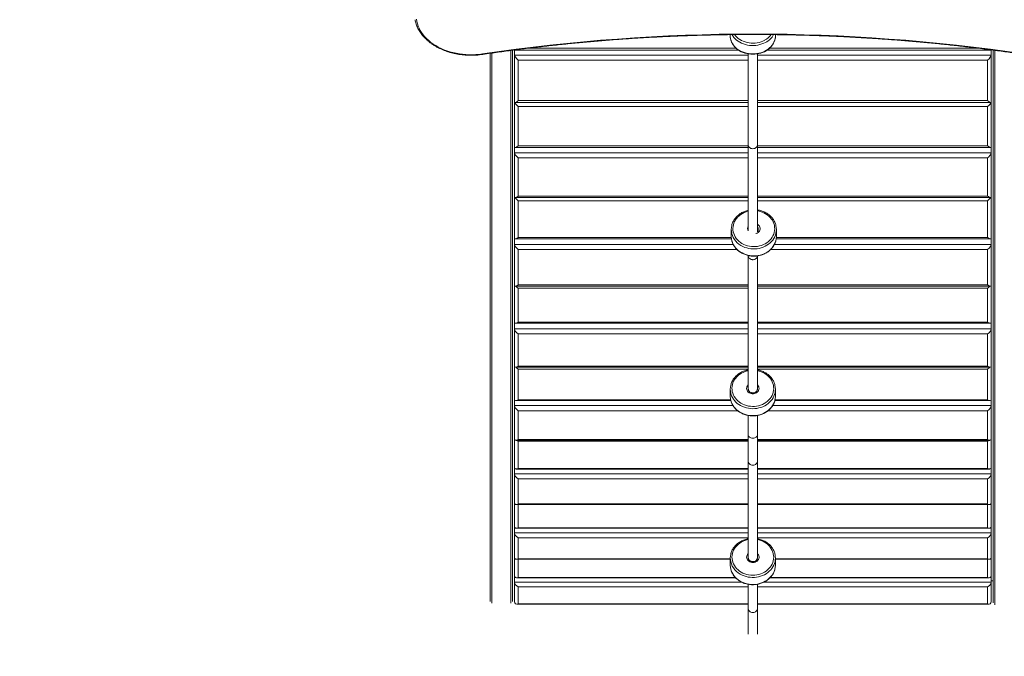
# Model space of a CAD drawing. Units: millimetres. Extents: x 0 to 210, y 0 to 297.
# Drawn here: x 119 to 137, y 73 to 84 of the extents above; entities that cross this region are included whole.
import ezdxf

# ---------------------------------------------------------------- set-up
doc = ezdxf.new("R2010")
doc.units = ezdxf.units.MM
doc.layers.add('FORMAT', color=7, linetype='Continuous')
doc.styles.add('SLDTEXTSTYLE0', font='TXT', dxfattribs={"width": 0.75})
doc.dimstyles.new('SLDDIMSTYLE0', dxfattribs={"dimtxt": 2.645833, "dimasz": 6, "dimexe": 0, "dimexo": 0.0625, "dimgap": 0.661458, "dimtad": 2, "dimdec": 0, "dimlfac": 10, "dimrnd": 1e-09, "dimzin": 12, "dimdsep": 46, "dimtxsty": 'SLDTEXTSTYLE0', "dimsah": 1, "dimcen": 0.09, "dimadec": 0, "dimazin": 0, "dimtfac": 1, "dimtdec": 0, "dimtofl": 0, "dimtmove": 0, "dimatfit": 3, "dimfxl": 0, "dimtolj": 1, "dimtzin": 12, "dimarcsym": 0})

# ---------------------------------------------------------------- blocks, each defined once
blk = doc.blocks.new('*D11')
at = {"layer": 'FORMAT'}
for p, q in [((68.175, 132.096), (57.184, 132.096)), ((58.184, 73.898), (58.184, 132.096)), ((68.065, 73.898), (57.184, 73.898))]:
    blk.add_line(p, q, dxfattribs=at)
for points in [[(58.184, 132.096), (57.284, 126.096), (59.084, 126.096)], [(58.184, 73.898), (59.084, 79.898), (57.284, 79.898)]]:
    blk.add_solid(points, dxfattribs=at)
at = {"layer": 'FORMAT', "insert": (54.773, 93.981), "char_height": 2.6458, "attachment_point": 1, "rotation": 90, "style": 'SLDTEXTSTYLE0'}
blk.add_mtext('582', dxfattribs=at)
blk = doc.blocks.new('*D12')
at = {"layer": 'FORMAT'}
for p, q in [((86.635, 54.657), (86.635, 47.546)), ((160.808, 54.657), (160.808, 47.546)), ((160.808, 48.546), (86.635, 48.546))]:
    blk.add_line(p, q, dxfattribs=at)
for points in [[(86.635, 48.546), (92.635, 47.646), (92.635, 49.446)], [(160.808, 48.546), (154.808, 49.446), (154.808, 47.646)]]:
    blk.add_solid(points, dxfattribs=at)
at = {"layer": 'FORMAT', "insert": (128.642, 51.957), "char_height": 2.6458, "attachment_point": 1, "style": 'SLDTEXTSTYLE0'}
blk.add_mtext('742', dxfattribs=at)

msp = doc.modelspace()

# ---------------------------------------------------------------- linework, layer by layer
at = {"color": 7, "linetype": 'Continuous', "lineweight": 15}
for p, q in [((131.643, 83.992), (131.643, 83.969)), ((132.443, 83.969), (132.443, 83.993)), ((127.386, 83.66), (127.386, 73.938)), ((127.786, 83.715), (127.786, 73.938)), ((127.818, 83.72), (127.818, 83.628)), ((127.818, 82.797), (127.818, 83.628)), ((127.825, 83.717), (131.792, 83.717)), ((131.963, 83.651), (131.963, 82.034)), ((132.123, 82.034), (132.123, 83.651)), ((132.294, 83.717), (136.262, 83.717)), ((136.268, 83.628), (136.268, 83.722)), ((136.268, 83.628), (136.268, 82.797)), ((136.3, 73.912), (136.3, 83.717)), ((127.882, 83.542), (127.882, 82.822)), ((136.205, 82.822), (136.205, 83.542)), ((127.818, 81.998), (127.818, 82.797)), ((127.826, 82.789), (131.963, 82.789)), ((132.123, 82.789), (136.26, 82.789)), ((136.268, 82.797), (136.268, 81.998)), ((127.882, 82.718), (127.882, 82.019)), ((136.205, 82.019), (136.205, 82.718)), ((127.818, 81.998), (127.818, 81.896)), ((127.818, 81.113), (127.818, 81.896)), ((127.828, 81.989), (131.963, 81.989)), ((132.123, 81.989), (136.259, 81.989)), ((136.268, 81.896), (136.268, 81.998)), ((136.268, 81.896), (136.268, 81.113)), ((127.882, 81.807), (127.882, 81.13)), ((136.205, 81.13), (136.205, 81.807)), ((127.818, 80.382), (127.818, 81.113)), ((127.829, 81.102), (131.963, 81.102)), ((127.882, 81.047), (127.882, 80.394)), ((132.123, 81.102), (136.257, 81.102)), ((136.205, 80.394), (136.205, 81.047)), ((136.268, 81.113), (136.268, 80.382)), ((131.66, 80.538), (131.66, 80.414)), ((132.14, 80.536), (132.14, 80.538)), ((132.46, 80.414), (132.46, 80.538)), ((127.818, 80.382), (127.818, 80.273)), ((127.831, 80.369), (131.663, 80.369)), ((132.457, 80.369), (136.255, 80.369)), ((136.268, 80.273), (136.268, 80.382)), ((127.818, 79.547), (127.818, 80.273)), ((127.882, 80.183), (127.882, 79.555)), ((136.205, 79.555), (136.205, 80.183)), ((136.268, 80.273), (136.268, 79.547)), ((131.963, 80.072), (131.963, 77.704)), ((132.123, 77.7), (132.123, 80.069)), ((127.818, 78.891), (127.818, 79.547)), ((127.833, 79.532), (131.963, 79.532)), ((127.882, 79.495), (127.882, 78.894)), ((132.123, 79.532), (136.253, 79.532)), ((136.205, 78.894), (136.205, 79.495)), ((136.268, 79.547), (136.268, 78.891)), ((127.818, 78.891), (127.818, 78.775)), ((136.268, 78.775), (136.268, 78.891)), ((127.818, 78.113), (127.818, 78.775)), ((127.835, 78.874), (131.963, 78.874)), ((132.123, 78.874), (136.251, 78.874)), ((136.268, 78.775), (136.268, 78.113)), ((127.882, 78.685), (127.882, 78.112)), ((136.205, 78.112), (136.205, 78.685)), ((127.818, 77.523), (127.818, 78.113)), ((127.837, 78.094), (131.963, 78.094)), ((127.882, 78.061), (127.882, 77.518)), ((132.123, 78.094), (136.249, 78.094)), ((136.205, 77.518), (136.205, 78.061)), ((136.268, 78.113), (136.268, 77.523)), ((131.643, 77.704), (131.643, 77.581)), ((132.443, 77.581), (132.443, 77.704)), ((127.818, 77.523), (127.818, 77.413)), ((127.84, 77.502), (131.654, 77.502)), ((132.433, 77.502), (136.247, 77.502)), ((136.268, 77.413), (136.268, 77.523)), ((127.818, 76.821), (127.818, 77.413)), ((127.882, 77.323), (127.882, 76.811)), ((136.205, 76.811), (136.205, 77.323)), ((136.268, 77.413), (136.268, 76.821)), ((131.963, 77.239), (131.963, 76.886)), ((132.123, 76.886), (132.123, 77.239)), ((127.818, 76.315), (127.818, 76.821)), ((127.842, 76.797), (131.963, 76.797)), ((131.963, 76.886), (131.963, 76.425)), ((132.123, 76.425), (132.123, 76.886)), ((132.123, 76.797), (136.244, 76.797)), ((136.268, 76.821), (136.268, 76.315)), ((127.882, 76.78), (127.882, 76.3)), ((136.205, 76.3), (136.205, 76.78)), ((127.818, 76.315), (127.818, 76.202)), ((127.845, 76.288), (131.963, 76.288)), ((131.963, 76.425), (131.963, 74.71)), ((132.123, 74.71), (132.123, 76.425)), ((132.123, 76.288), (136.242, 76.288)), ((136.268, 76.202), (136.268, 76.315)), ((127.818, 75.687), (127.818, 76.202)), ((127.882, 76.114), (127.882, 75.668)), ((136.205, 75.668), (136.205, 76.114)), ((136.268, 76.202), (136.268, 75.687)), ((127.818, 75.269), (127.818, 75.687)), ((127.847, 75.658), (131.963, 75.658)), ((127.882, 75.658), (127.882, 75.246)), ((132.123, 75.658), (136.239, 75.658)), ((136.205, 75.246), (136.205, 75.658)), ((136.268, 75.687), (136.268, 75.269)), ((127.818, 75.269), (127.818, 75.156)), ((127.85, 75.237), (131.963, 75.237)), ((132.123, 75.237), (136.236, 75.237)), ((136.268, 75.156), (136.268, 75.269)), ((127.818, 74.721), (127.818, 75.156)), ((127.882, 75.07), (127.882, 74.694)), ((136.205, 74.694), (136.205, 75.07)), ((136.268, 75.156), (136.268, 74.721)), ((127.818, 74.396), (127.818, 74.721)), ((131.643, 74.71), (131.643, 74.585)), ((132.443, 74.585), (132.443, 74.71)), ((136.268, 74.721), (136.268, 74.396)), ((127.853, 74.687), (131.643, 74.687)), ((132.443, 74.687), (136.234, 74.687)), ((127.818, 74.396), (127.818, 74.283)), ((127.855, 74.359), (131.74, 74.359)), ((132.347, 74.359), (136.231, 74.359)), ((136.268, 74.283), (136.268, 74.396)), ((127.818, 73.934), (127.818, 74.283)), ((127.882, 74.201), (127.882, 73.898)), ((131.963, 74.244), (131.963, 73.811)), ((132.123, 73.811), (132.123, 74.244)), ((136.205, 73.898), (136.205, 74.201)), ((136.268, 74.308), (136.3, 74.308)), ((136.268, 74.283), (136.268, 73.934)), ((127.858, 73.894), (131.963, 73.894)), ((132.123, 73.894), (136.228, 73.894))]:
    msp.add_line(p, q, dxfattribs=at)
at = {"color": 8, "linetype": 'Continuous', "lineweight": 15}
for p, q in [((127.416, 83.664), (127.416, 73.907)), ((127.756, 83.711), (127.756, 73.907)), ((127.818, 83.628), (131.963, 83.628)), ((128.073, 83.752), (131.746, 83.752)), ((132.123, 83.628), (136.268, 83.628)), ((132.341, 83.752), (136.029, 83.752)), ((136.33, 73.88), (136.33, 83.713)), ((131.963, 83.542), (127.882, 83.542)), ((136.205, 83.542), (132.123, 83.542)), ((127.882, 82.822), (131.963, 82.822)), ((132.123, 82.822), (136.205, 82.822)), ((131.963, 82.718), (127.882, 82.718)), ((136.205, 82.718), (132.123, 82.718)), ((127.818, 81.896), (131.963, 81.896)), ((127.882, 82.019), (131.963, 82.019)), ((132.123, 82.019), (136.205, 82.019)), ((132.123, 81.896), (136.268, 81.896)), ((131.963, 81.807), (127.882, 81.807)), ((136.205, 81.807), (132.123, 81.807)), ((127.882, 81.13), (131.963, 81.13)), ((131.963, 81.047), (127.882, 81.047)), ((132.123, 81.13), (136.205, 81.13)), ((136.205, 81.047), (132.123, 81.047)), ((127.882, 80.394), (131.661, 80.394)), ((132.459, 80.394), (136.205, 80.394)), ((127.818, 80.273), (131.695, 80.273)), ((131.76, 80.183), (127.882, 80.183)), ((136.205, 80.183), (132.36, 80.183)), ((132.426, 80.273), (136.268, 80.273)), ((127.882, 79.555), (131.963, 79.555)), ((131.963, 79.495), (127.882, 79.495)), ((132.123, 79.555), (136.205, 79.555)), ((136.205, 79.495), (132.123, 79.495)), ((127.882, 78.894), (131.963, 78.894)), ((132.123, 78.894), (136.205, 78.894)), ((127.818, 78.775), (131.963, 78.775)), ((132.123, 78.775), (136.268, 78.775)), ((131.963, 78.685), (127.882, 78.685)), ((136.205, 78.685), (132.123, 78.685)), ((127.882, 78.112), (131.963, 78.112)), ((131.963, 78.061), (127.882, 78.061)), ((132.123, 78.112), (136.205, 78.112)), ((136.205, 78.061), (132.123, 78.061)), ((127.882, 77.518), (131.65, 77.518)), ((132.436, 77.518), (136.205, 77.518)), ((127.818, 77.413), (131.693, 77.413)), ((131.773, 77.323), (127.882, 77.323)), ((136.205, 77.323), (132.314, 77.323)), ((132.394, 77.413), (136.268, 77.413)), ((127.882, 76.811), (131.963, 76.811)), ((132.123, 76.811), (136.205, 76.811)), ((131.963, 76.78), (127.882, 76.78)), ((136.205, 76.78), (132.123, 76.78)), ((127.882, 76.3), (131.963, 76.3)), ((132.123, 76.3), (136.205, 76.3)), ((127.818, 76.202), (131.963, 76.202)), ((131.963, 76.114), (127.882, 76.114)), ((132.123, 76.202), (136.268, 76.202)), ((136.205, 76.114), (132.123, 76.114)), ((127.882, 75.668), (131.963, 75.668)), ((131.963, 75.658), (127.882, 75.658)), ((132.123, 75.668), (136.205, 75.668)), ((136.205, 75.658), (132.123, 75.658)), ((127.882, 75.246), (131.963, 75.246)), ((132.123, 75.246), (136.205, 75.246)), ((127.818, 75.156), (131.963, 75.156)), ((131.963, 75.07), (127.882, 75.07)), ((132.123, 75.156), (136.268, 75.156)), ((136.205, 75.07), (132.123, 75.07)), ((127.882, 74.694), (131.643, 74.694)), ((132.443, 74.694), (136.205, 74.694)), ((127.882, 74.687), (127.882, 74.364)), ((136.205, 74.364), (136.205, 74.687)), ((127.882, 74.364), (131.734, 74.364)), ((132.352, 74.364), (136.205, 74.364)), ((127.818, 74.283), (131.844, 74.283)), ((131.963, 74.201), (127.882, 74.201)), ((136.205, 74.201), (132.123, 74.201)), ((132.243, 74.283), (136.268, 74.283)), ((127.882, 73.898), (131.963, 73.898)), ((132.123, 73.898), (136.205, 73.898))]:
    msp.add_line(p, q, dxfattribs=at)
at = {"color": 7, "linetype": 'Continuous', "lineweight": 15, "flags": 128}
for points in [[(126.083, 84.269), (126.089, 84.227), (126.099, 84.186), (126.112, 84.145), (126.129, 84.105), (126.149, 84.066), (126.173, 84.028), (126.2, 83.991), (126.23, 83.955), (126.263, 83.92), (126.298, 83.887), (126.337, 83.856), (126.378, 83.826), (126.422, 83.798), (126.468, 83.772), (126.516, 83.748), (126.567, 83.726), (126.619, 83.707), (126.672, 83.689), (126.727, 83.674), (126.783, 83.662), (126.841, 83.651), (126.898, 83.644), (126.957, 83.638), (127.016, 83.636), (127.075, 83.635), (127.134, 83.638), (127.192, 83.643), (127.25, 83.65)], [(131.644, 83.971), (131.644, 83.951), (131.647, 83.922), (131.654, 83.894), (131.664, 83.866), (131.676, 83.839), (131.692, 83.813), (131.71, 83.789), (131.732, 83.765), (131.755, 83.744), (131.781, 83.724), (131.809, 83.706), (131.839, 83.69), (131.87, 83.677), (131.903, 83.665), (131.937, 83.656), (131.972, 83.65), (132.007, 83.646), (132.042, 83.645), (132.078, 83.646), (132.113, 83.65), (132.148, 83.656), (132.182, 83.665), (132.215, 83.676), (132.247, 83.69), (132.277, 83.706), (132.305, 83.723), (132.331, 83.743), (132.355, 83.765), (132.376, 83.789), (132.394, 83.813), (132.41, 83.84), (132.423, 83.867), (132.433, 83.895), (132.439, 83.923), (132.443, 83.952), (132.443, 83.968), (132.443, 83.968)]]:
    msp.add_lwpolyline(points, dxfattribs=at)
at = {"color": 8, "linetype": 'Continuous', "lineweight": 15, "flags": 128}
for points in [[(131.643, 83.969), (131.644, 83.949), (131.648, 83.919), (131.656, 83.89), (131.667, 83.861), (131.681, 83.834), (131.698, 83.808), (131.719, 83.783), (131.742, 83.759), (131.768, 83.738), (131.797, 83.718), (131.827, 83.701), (131.86, 83.686), (131.894, 83.674), (131.929, 83.664), (131.966, 83.657), (132.003, 83.652), (132.04, 83.651), (132.078, 83.652), (132.115, 83.656), (132.151, 83.663), (132.187, 83.672), (132.221, 83.684), (132.254, 83.699), (132.285, 83.716), (132.314, 83.735), (132.34, 83.756), (132.364, 83.779), (132.385, 83.804), (132.403, 83.83), (132.418, 83.857), (132.429, 83.886), (132.437, 83.915), (132.442, 83.944), (132.443, 83.969)], [(132.27, 83.856), (132.238, 83.84), (132.204, 83.827), (132.169, 83.816), (132.133, 83.808), (132.096, 83.803), (132.059, 83.8), (132.022, 83.8), (131.984, 83.803), (131.947, 83.809), (131.911, 83.817), (131.877, 83.829), (131.843, 83.842), (131.812, 83.858), (131.782, 83.877), (131.755, 83.897), (131.73, 83.92), (131.708, 83.944), (131.689, 83.969), (131.676, 83.992)], [(131.72, 83.993), (131.738, 83.969), (131.76, 83.946), (131.785, 83.925), (131.812, 83.906), (131.842, 83.889), (131.873, 83.875), (131.906, 83.863), (131.94, 83.853), (131.976, 83.847), (132.012, 83.843), (132.048, 83.842), (132.084, 83.844), (132.12, 83.848), (132.155, 83.856), (132.189, 83.866), (132.222, 83.878), (132.253, 83.894)], [(127.255, 83.641), (127.255, 83.641), (127.254, 83.642), (127.253, 83.644), (127.251, 83.646), (127.25, 83.65)], [(132.043, 81.97), (132.026, 81.972), (132.01, 81.976), (131.995, 81.983), (131.982, 81.993), (131.972, 82.004), (131.966, 82.017), (131.963, 82.031), (131.963, 82.034)], [(132.123, 82.034), (132.123, 82.031), (132.12, 82.017), (132.114, 82.004), (132.104, 81.993), (132.092, 81.983), (132.077, 81.976), (132.06, 81.972), (132.043, 81.97)], [(131.963, 80.861), (131.957, 80.86), (131.923, 80.85), (131.89, 80.837), (131.859, 80.821), (131.829, 80.803), (131.802, 80.782), (131.777, 80.759), (131.755, 80.734), (131.736, 80.707), (131.72, 80.679), (131.707, 80.65), (131.698, 80.619), (131.692, 80.588), (131.69, 80.557), (131.691, 80.525), (131.696, 80.494), (131.705, 80.464), (131.716, 80.434), (131.731, 80.406), (131.75, 80.378), (131.771, 80.353), (131.795, 80.329), (131.822, 80.308), (131.85, 80.289), (131.881, 80.272)], [(131.881, 80.272), (131.914, 80.259), (131.948, 80.248), (131.983, 80.24), (132.019, 80.235), (132.055, 80.233), (132.091, 80.234), (132.127, 80.238), (132.163, 80.245), (132.197, 80.255), (132.23, 80.268), (132.262, 80.284), (132.291, 80.303), (132.318, 80.323), (132.343, 80.346), (132.365, 80.371), (132.384, 80.398), (132.4, 80.426), (132.413, 80.456), (132.422, 80.486), (132.428, 80.517), (132.43, 80.548), (132.429, 80.58), (132.424, 80.611), (132.416, 80.641), (132.404, 80.671), (132.389, 80.7), (132.37, 80.727), (132.349, 80.752), (132.325, 80.776), (132.299, 80.797), (132.27, 80.816), (132.239, 80.833), (132.206, 80.847), (132.172, 80.858), (132.137, 80.866), (132.123, 80.868)], [(132.124, 80.63), (132.137, 80.621), (132.15, 80.608), (132.16, 80.593), (132.166, 80.577), (132.17, 80.56), (132.17, 80.543), (132.166, 80.526), (132.159, 80.51), (132.148, 80.496), (132.135, 80.483), (132.12, 80.473), (132.102, 80.465), (132.098, 80.463)], [(132.453, 80.472), (132.452, 80.469), (132.443, 80.438), (132.43, 80.407), (132.415, 80.378), (132.396, 80.35), (132.374, 80.323), (132.349, 80.299), (132.322, 80.276), (132.293, 80.256), (132.261, 80.239), (132.228, 80.224), (132.193, 80.211), (132.158, 80.202), (132.121, 80.196), (132.083, 80.192), (132.046, 80.192), (132.009, 80.195), (131.972, 80.2), (131.936, 80.209), (131.901, 80.22), (131.867, 80.235)], [(131.668, 80.346), (131.675, 80.322), (131.686, 80.291), (131.701, 80.262), (131.719, 80.233), (131.74, 80.206), (131.764, 80.181), (131.791, 80.159), (131.82, 80.138), (131.851, 80.12), (131.883, 80.104), (131.918, 80.091), (131.954, 80.081), (131.99, 80.074), (132.027, 80.07), (132.065, 80.068), (132.102, 80.07), (132.139, 80.075), (132.176, 80.083), (132.211, 80.094), (132.245, 80.108), (132.277, 80.124), (132.308, 80.143), (132.336, 80.164), (132.362, 80.188), (132.385, 80.213), (132.406, 80.24), (132.423, 80.269), (132.437, 80.299), (132.448, 80.33), (132.452, 80.345)], [(131.963, 78.031), (131.941, 78.027), (131.906, 78.016), (131.873, 78.003), (131.842, 77.988), (131.813, 77.969), (131.785, 77.949), (131.761, 77.926), (131.739, 77.901), (131.719, 77.874), (131.703, 77.846), (131.691, 77.816), (131.681, 77.786), (131.676, 77.755), (131.673, 77.724), (131.674, 77.692), (131.679, 77.661), (131.688, 77.631), (131.699, 77.601), (131.714, 77.572), (131.733, 77.545), (131.754, 77.52), (131.778, 77.496), (131.804, 77.475), (131.833, 77.456), (131.864, 77.439), (131.897, 77.425), (131.931, 77.414), (131.966, 77.406), (132.002, 77.401), (132.038, 77.399), (132.074, 77.4)], [(132.074, 77.4), (132.11, 77.404), (132.146, 77.412), (132.18, 77.422), (132.213, 77.435), (132.244, 77.45), (132.274, 77.469), (132.301, 77.49), (132.326, 77.513), (132.348, 77.537), (132.367, 77.564), (132.383, 77.592), (132.396, 77.622), (132.405, 77.652), (132.411, 77.683), (132.413, 77.714), (132.412, 77.746), (132.407, 77.777), (132.399, 77.808), (132.387, 77.837), (132.372, 77.866), (132.354, 77.893), (132.333, 77.918), (132.309, 77.942), (132.282, 77.963), (132.253, 77.983), (132.222, 77.999), (132.19, 78.013), (132.156, 78.024), (132.124, 78.031)], [(132.052, 77.624), (132.033, 77.624), (132.013, 77.627), (131.995, 77.634), (131.978, 77.642), (131.963, 77.654), (131.951, 77.667), (131.942, 77.682), (131.936, 77.698), (131.933, 77.715), (131.934, 77.732), (131.939, 77.749), (131.947, 77.765), (131.958, 77.779), (131.962, 77.783)], [(132.124, 77.783), (132.13, 77.778), (132.14, 77.764), (132.148, 77.748), (132.152, 77.731), (132.153, 77.714), (132.15, 77.697), (132.144, 77.681), (132.135, 77.666), (132.122, 77.653), (132.107, 77.642), (132.09, 77.633), (132.072, 77.627), (132.052, 77.624)], [(132.077, 77.359), (132.039, 77.358), (132.002, 77.36), (131.965, 77.365), (131.928, 77.373), (131.893, 77.383), (131.859, 77.397), (131.826, 77.413), (131.796, 77.432), (131.768, 77.453), (131.742, 77.477), (131.718, 77.502), (131.698, 77.529), (131.681, 77.558), (131.666, 77.588), (131.655, 77.619), (131.651, 77.635)], [(131.651, 77.511), (131.66, 77.48), (131.673, 77.45), (131.689, 77.42), (131.708, 77.392), (131.73, 77.366), (131.754, 77.341), (131.781, 77.319), (131.811, 77.299), (131.842, 77.282), (131.876, 77.267), (131.91, 77.254), (131.946, 77.245), (131.983, 77.239), (132.02, 77.235), (132.058, 77.235), (132.095, 77.238), (132.132, 77.243), (132.168, 77.252), (132.203, 77.264), (132.237, 77.278), (132.269, 77.295), (132.299, 77.315), (132.327, 77.337), (132.352, 77.361), (132.374, 77.387), (132.394, 77.414), (132.41, 77.443), (132.424, 77.474), (132.433, 77.505), (132.436, 77.514)], [(132.436, 77.64), (132.429, 77.612), (132.417, 77.582), (132.402, 77.552), (132.384, 77.523), (132.363, 77.497), (132.339, 77.472), (132.313, 77.449), (132.284, 77.428), (132.253, 77.41), (132.22, 77.394), (132.186, 77.381), (132.15, 77.371), (132.114, 77.363), (132.077, 77.359)], [(132.043, 76.835), (132.026, 76.837), (132.01, 76.84), (131.995, 76.846), (131.982, 76.853), (131.972, 76.863), (131.966, 76.873), (131.963, 76.884), (131.963, 76.886)], [(132.123, 76.886), (132.123, 76.884), (132.12, 76.873), (132.114, 76.863), (132.104, 76.853), (132.092, 76.846), (132.077, 76.84), (132.06, 76.837), (132.043, 76.835)], [(132.043, 76.356), (132.026, 76.357), (132.01, 76.362), (131.995, 76.37), (131.982, 76.38), (131.972, 76.392), (131.966, 76.406), (131.963, 76.421), (131.963, 76.425)], [(132.123, 76.425), (132.123, 76.421), (132.12, 76.406), (132.114, 76.392), (132.104, 76.38), (132.092, 76.37), (132.077, 76.362), (132.06, 76.357), (132.043, 76.356)], [(131.963, 75.036), (131.937, 75.031), (131.903, 75.02), (131.87, 75.007), (131.839, 74.991), (131.81, 74.972), (131.783, 74.952), (131.758, 74.928), (131.736, 74.903), (131.718, 74.877), (131.702, 74.848), (131.69, 74.819), (131.681, 74.789), (131.675, 74.758), (131.673, 74.726), (131.675, 74.695), (131.68, 74.664), (131.689, 74.634), (131.701, 74.604), (131.716, 74.576), (131.735, 74.549), (131.756, 74.524), (131.78, 74.501), (131.807, 74.479), (131.836, 74.461), (131.867, 74.444)], [(131.867, 74.444), (131.9, 74.431), (131.934, 74.42), (131.969, 74.413), (132.005, 74.408), (132.042, 74.406), (132.078, 74.408), (132.114, 74.412), (132.149, 74.419), (132.183, 74.43), (132.216, 74.443), (132.247, 74.459), (132.277, 74.478), (132.304, 74.499), (132.328, 74.522), (132.35, 74.547), (132.369, 74.573), (132.384, 74.602), (132.397, 74.631), (132.406, 74.661), (132.411, 74.692), (132.413, 74.724), (132.412, 74.755), (132.406, 74.786), (132.398, 74.816), (132.386, 74.846), (132.37, 74.874), (132.352, 74.901), (132.33, 74.926), (132.306, 74.95), (132.279, 74.971), (132.25, 74.989), (132.219, 75.006), (132.186, 75.019), (132.152, 75.03), (132.123, 75.036)], [(131.991, 74.642), (131.974, 74.651), (131.96, 74.663), (131.949, 74.677), (131.94, 74.692), (131.935, 74.708), (131.933, 74.725), (131.935, 74.742), (131.94, 74.759), (131.949, 74.774), (131.96, 74.788), (131.963, 74.79)], [(132.123, 74.79), (132.132, 74.781), (132.142, 74.766), (132.149, 74.75), (132.153, 74.733), (132.153, 74.716), (132.149, 74.7), (132.142, 74.684), (132.132, 74.669), (132.119, 74.656), (132.104, 74.646), (132.086, 74.638), (132.067, 74.633), (132.048, 74.63), (132.028, 74.631), (132.009, 74.635), (131.991, 74.642)], [(132.436, 74.645), (132.436, 74.645), (132.427, 74.613), (132.415, 74.583), (132.399, 74.553), (132.381, 74.525), (132.359, 74.499), (132.335, 74.474), (132.308, 74.451), (132.279, 74.431), (132.248, 74.413), (132.214, 74.398), (132.18, 74.386), (132.144, 74.376), (132.107, 74.369), (132.07, 74.366), (132.033, 74.365), (131.995, 74.368), (131.958, 74.373), (131.922, 74.381), (131.887, 74.392), (131.853, 74.406)], [(131.651, 74.517), (131.659, 74.491), (131.671, 74.46), (131.686, 74.431), (131.704, 74.402), (131.726, 74.376), (131.75, 74.351), (131.776, 74.328), (131.806, 74.308), (131.837, 74.29), (131.87, 74.275), (131.904, 74.262), (131.94, 74.252), (131.977, 74.245), (132.014, 74.242), (132.051, 74.241), (132.089, 74.243), (132.126, 74.248), (132.162, 74.256), (132.197, 74.267), (132.231, 74.281), (132.263, 74.298), (132.294, 74.317), (132.322, 74.338), (132.347, 74.362), (132.37, 74.387), (132.391, 74.414), (132.408, 74.443), (132.421, 74.473), (132.432, 74.504), (132.435, 74.518)], [(132.043, 73.742), (132.026, 73.743), (132.01, 73.748), (131.995, 73.756), (131.982, 73.766), (131.972, 73.778), (131.966, 73.792), (131.963, 73.807), (131.963, 73.811)], [(132.123, 73.811), (132.123, 73.807), (132.12, 73.792), (132.114, 73.778), (132.104, 73.766), (132.092, 73.756), (132.077, 73.748), (132.06, 73.743), (132.043, 73.742)]]:
    msp.add_lwpolyline(points, dxfattribs=at)
at = {"color": 7, "linetype": 'Continuous', "lineweight": 15}
for centre, radius, start, end in [((132.05, 51.319), 32.685, 81.5555, 98.4445), ((131.961, 80.538), 0.3, 166.7791, 192.6399), ((132.16, 80.538), 0.3, 347.3034, 12.4438), ((131.961, 80.414), 0.301, 180.025, 193.2236), ((132.159, 80.414), 0.301, 346.6927, 359.9805), ((131.944, 77.704), 0.301, 166.5392, 193.2225), ((132.143, 77.704), 0.3, 347.7528, 12.7216), ((131.944, 77.581), 0.301, 180.021, 193.4067), ((132.142, 77.581), 0.301, 347.1684, 359.9847), ((131.942, 74.71), 0.298, 166.7629, 192.5648), ((132.145, 74.71), 0.298, 347.4163, 12.4771), ((131.943, 74.586), 0.3, 180.0306, 193.2866), ((132.144, 74.586), 0.299, 346.8842, 359.981)]:
    msp.add_arc(centre, radius, start, end, dxfattribs=at)
at = {"color": 8, "linetype": 'Continuous', "lineweight": 15}
for centre, radius, start, end in [((132.098, 84.185), 0.33, 297.9121, 324.335), ((132.109, 84.163), 0.347, 297.66, 330.5477), ((132.01, 80.557), 0.353, 194.0288, 246.1176), ((132.034, 80.553), 0.0843, 149.3646, 210.5526), ((132.077, 80.537), 0.0633, 0.5081, 41.6002), ((131.993, 74.73), 0.353, 194.042, 246.7013)]:
    msp.add_arc(centre, radius, start, end, dxfattribs=at)
at = {"color": 7, "linetype": 'Continuous', "lineweight": 15}
for centre, major_axis, ratio, start_param, end_param in [((127.882, 83.573), (0.0615, -0.0615), 0.257796, 3.393895, 4.964691), ((127.882, 83.78), (0.0619, 0.0619), 0.232482, 3.370017, 3.788325), ((136.205, 83.573), (0.0615, 0.0615), 0.257796, 4.460087, 6.030883), ((136.205, 83.78), (-0.0619, 0.0619), 0.232482, 2.417568, 3.370017), ((127.882, 82.852), (0.0615, 0.0615), 0.257796, 2.88929, 4.460087), ((127.882, 82.752), (-0.0611, 0.0611), 0.285057, 0.658434, 1.848488), ((136.205, 82.852), (0.0615, -0.0615), 0.257796, 4.964691, 6.535488), ((136.205, 82.752), (0.0611, 0.0611), 0.285057, 4.434697, 5.624751), ((127.882, 82.052), (0.0611, 0.0611), 0.285057, 2.863901, 4.434697), ((127.882, 81.843), (0.0606, -0.0606), 0.311063, 3.443168, 5.013964), ((136.205, 82.052), (-0.0611, 0.0611), 0.285057, 1.848488, 3.419284), ((136.205, 81.843), (0.0606, 0.0606), 0.311063, 4.410813, 5.98161), ((127.882, 81.166), (0.0606, 0.0606), 0.311063, 2.840017, 4.410813), ((127.882, 81.086), (0.0601, -0.0601), 0.339092, 4.126357, 5.039313), ((136.205, 81.166), (0.0606, -0.0606), 0.311063, 5.013964, 6.584761), ((136.205, 81.086), (0.0601, 0.0601), 0.339092, 4.385465, 5.298421), ((127.882, 80.433), (0.0601, 0.0601), 0.339092, 2.814669, 4.385465), ((136.205, 80.433), (0.0601, -0.0601), 0.339092, 5.039313, 6.610109), ((127.882, 80.224), (0.0596, -0.0596), 0.365949, 3.492404, 5.063201), ((136.205, 80.224), (0.0596, 0.0596), 0.365949, 4.361577, 5.932373), ((127.882, 79.596), (0.0596, 0.0596), 0.365949, 2.790781, 4.361577), ((127.882, 79.538), (-0.0591, 0.0591), 0.394905, 1.28716, 1.946903), ((136.205, 79.596), (0.0596, -0.0596), 0.365949, 5.063201, 6.633997), ((136.205, 79.538), (0.0591, 0.0591), 0.394905, 4.336282, 4.996026), ((127.882, 78.937), (0.0591, 0.0591), 0.394905, 2.765486, 4.336282), ((136.205, 78.937), (-0.0591, 0.0591), 0.394905, 1.946903, 3.517699), ((127.882, 78.731), (0.0585, -0.0585), 0.422793, 3.541593, 5.112389), ((136.205, 78.731), (0.0585, 0.0585), 0.422793, 4.312389, 5.883185), ((127.882, 78.158), (0.0585, 0.0585), 0.422793, 2.741593, 4.312389), ((127.882, 78.109), (-0.0579, 0.0579), 0.452168, 1.380541, 1.995452), ((136.205, 78.158), (0.0585, -0.0585), 0.422793, 5.112389, 6.683185), ((136.205, 78.109), (0.0579, 0.0579), 0.452168, 4.287733, 4.902644), ((127.882, 77.565), (0.0579, 0.0579), 0.452168, 2.716937, 4.287733), ((136.205, 77.565), (-0.0579, 0.0579), 0.452168, 1.995452, 3.566248), ((127.882, 77.373), (-0.0572, 0.0572), 0.482206, 0.449311, 2.020107), ((136.205, 77.373), (0.0572, 0.0572), 0.482206, 4.263078, 5.833874), ((127.882, 76.861), (0.0572, 0.0572), 0.482206, 2.692282, 4.263078), ((127.882, 76.832), (0.0565, -0.0565), 0.512966, 4.816152, 5.186356), ((136.205, 76.861), (-0.0572, 0.0572), 0.482206, 2.020107, 3.590904), ((136.205, 76.832), (0.0565, 0.0565), 0.512966, 4.238422, 4.608626), ((127.882, 76.352), (0.0565, 0.0565), 0.512966, 2.667626, 4.238422), ((136.205, 76.352), (0.0565, -0.0565), 0.512966, 5.186356, 6.757152), ((127.882, 76.168), (0.0558, -0.0558), 0.544515, 3.640215, 5.211011), ((136.205, 76.168), (0.0558, 0.0558), 0.544515, 4.213767, 5.784563), ((127.882, 75.721), (0.0558, 0.0558), 0.544515, 2.64297, 4.213767), ((136.205, 75.721), (0.0558, -0.0558), 0.544515, 5.211011, 6.781808), ((127.882, 75.301), (0.055, 0.055), 0.576922, 2.618315, 4.189111), ((136.205, 75.301), (0.055, -0.055), 0.576922, 5.235667, 6.806463), ((127.882, 75.127), (-0.0542, 0.0542), 0.610265, 0.547933, 2.11873), ((136.205, 75.127), (0.0542, 0.0542), 0.610265, 4.164456, 5.735252), ((127.882, 74.75), (0.0542, 0.0542), 0.610265, 2.593659, 4.164456), ((136.205, 74.75), (-0.0542, 0.0542), 0.610265, 2.11873, 3.689526), ((127.882, 74.422), (0.0534, 0.0534), 0.644627, 2.569004, 4.1398), ((136.205, 74.422), (0.0534, -0.0534), 0.644627, 5.284978, 6.855774), ((127.882, 74.26), (0.0525, -0.0525), 0.680099, 3.738837, 5.309633), ((136.205, 74.26), (0.0525, 0.0525), 0.680099, 4.115145, 5.685941), ((127.882, 73.957), (0.0525, 0.0525), 0.680099, 2.544348, 4.115145), ((136.205, 73.957), (0.0525, -0.0525), 0.680099, 5.309633, 6.88043)]:
    msp.add_ellipse(centre, major_axis=major_axis, ratio=ratio, start_param=start_param, end_param=end_param, dxfattribs=at)
for points, knots in [([(126.057, 84.257), (126.058, 84.251), (126.061, 84.233), (126.069, 84.201), (126.082, 84.161), (126.098, 84.123), (126.116, 84.084), (126.138, 84.047), (126.162, 84.011), (126.19, 83.976), (126.22, 83.942), (126.253, 83.909), (126.288, 83.877), (126.326, 83.847), (126.366, 83.819), (126.408, 83.792), (126.452, 83.767), (126.499, 83.744), (126.546, 83.723), (126.596, 83.704), (126.647, 83.686), (126.699, 83.671), (126.752, 83.658), (126.806, 83.647), (126.861, 83.639), (126.917, 83.632), (126.973, 83.628), (127.029, 83.626), (127.085, 83.626), (127.142, 83.629), (127.198, 83.634), (127.236, 83.639), (127.255, 83.641)], [0, 0, 0, 0, 0.013951, 0.047517, 0.081115, 0.114758, 0.148454, 0.182205, 0.216014, 0.249876, 0.283787, 0.31774, 0.351728, 0.385744, 0.419782, 0.453836, 0.487899, 0.52197, 0.556044, 0.590118, 0.624191, 0.658262, 0.69233, 0.726397, 0.76046, 0.794522, 0.828582, 0.862642, 0.896701, 0.930762, 0.964825, 1, 1, 1, 1]), ([(127.255, 83.641), (127.301, 83.648), (127.436, 83.668), (127.66, 83.7), (127.926, 83.735), (128.193, 83.768), (128.46, 83.798), (128.728, 83.827), (128.996, 83.853), (129.265, 83.877), (129.534, 83.899), (129.804, 83.919), (130.073, 83.936), (130.343, 83.951), (130.614, 83.964), (130.884, 83.975), (131.155, 83.983), (131.425, 83.99), (131.696, 83.994), (131.967, 83.995), (132.238, 83.995), (132.509, 83.992), (132.78, 83.987), (133.05, 83.98), (133.321, 83.971), (133.591, 83.959), (133.861, 83.945), (134.131, 83.929), (134.401, 83.911), (134.67, 83.891), (134.939, 83.868), (135.208, 83.843), (135.476, 83.816), (135.744, 83.787), (136.011, 83.755), (136.277, 83.721), (136.539, 83.686), (136.728, 83.659), (136.829, 83.644), (136.845, 83.641)], [0, 0, 0, 0, 0.014754, 0.042793, 0.070832, 0.098871, 0.12691, 0.15495, 0.182989, 0.211028, 0.239068, 0.267107, 0.295146, 0.323186, 0.351225, 0.379264, 0.407304, 0.435343, 0.463382, 0.491422, 0.519461, 0.5475, 0.57554, 0.603579, 0.631619, 0.659658, 0.687697, 0.715737, 0.743776, 0.771815, 0.799854, 0.827894, 0.855933, 0.883972, 0.912011, 0.940051, 0.96809, 0.994653, 1, 1, 1, 1]), ([(131.963, 82.034), (131.963, 82.004), (131.963, 81.945), (131.963, 81.862), (131.963, 81.787), (131.963, 81.719), (131.963, 81.659), (131.963, 81.606), (131.963, 81.558), (131.963, 81.515), (131.963, 81.473), (131.963, 81.431), (131.963, 81.39), (131.963, 81.32), (131.963, 81.222), (131.963, 81.1), (131.963, 80.99), (131.963, 80.891), (131.963, 80.804), (131.963, 80.72), (131.963, 80.641), (131.963, 80.583), (131.963, 80.541), (131.963, 80.523), (131.963, 80.514)], [0, 0, 0, 0, 0.0528189, 0.1016217, 0.1463765, 0.1870566, 0.2236411, 0.2561123, 0.2844567, 0.3112157, 0.3371849, 0.3634105, 0.3898921, 0.4166283, 0.4975492, 0.5789295, 0.660299, 0.7224346, 0.7845629, 0.8460498, 0.904276, 0.9589528, 0.9788065, 1, 1, 1, 1]), ([(132.123, 80.498), (132.123, 80.504), (132.123, 80.52), (132.123, 80.549), (132.123, 80.608), (132.123, 80.692), (132.123, 80.804), (132.123, 80.91), (132.123, 81.009), (132.123, 81.1), (132.123, 81.191), (132.123, 81.279), (132.123, 81.348), (132.123, 81.399), (132.123, 81.436), (132.123, 81.479), (132.123, 81.528), (132.123, 81.584), (132.123, 81.645), (132.123, 81.711), (132.123, 81.782), (132.123, 81.86), (132.123, 81.944), (132.123, 82.003), (132.123, 82.034)], [0, 0, 0, 0, 0.0123531, 0.0384614, 0.0648239, 0.1446412, 0.2249186, 0.3051939, 0.366493, 0.4277916, 0.4884637, 0.5458958, 0.5998018, 0.6194139, 0.6423892, 0.6690797, 0.6994864, 0.7336098, 0.7714519, 0.8105389, 0.8529349, 0.8986418, 0.9476625, 1, 1, 1, 1]), ([(131.963, 80.877), (131.952, 80.875), (131.93, 80.869), (131.898, 80.858), (131.866, 80.844), (131.835, 80.828), (131.807, 80.809), (131.78, 80.788), (131.756, 80.765), (131.734, 80.741), (131.714, 80.714), (131.697, 80.687), (131.684, 80.658), (131.674, 80.631), (131.67, 80.615), (131.669, 80.608)], [0, 0, 0, 0, 0.0744221, 0.154175, 0.2339173, 0.3136362, 0.3933172, 0.4729458, 0.552502, 0.6319672, 0.7113249, 0.7905541, 0.8696496, 0.9486085, 1, 1, 1, 1]), ([(132.453, 80.604), (132.452, 80.606), (132.45, 80.618), (132.443, 80.64), (132.431, 80.669), (132.416, 80.698), (132.399, 80.725), (132.379, 80.75), (132.356, 80.774), (132.331, 80.796), (132.303, 80.816), (132.274, 80.834), (132.243, 80.849), (132.211, 80.862), (132.177, 80.873), (132.148, 80.88), (132.13, 80.882), (132.123, 80.883)], [0, 0, 0, 0, 0.013565, 0.085844, 0.158184, 0.230608, 0.303138, 0.375782, 0.44854, 0.521404, 0.594367, 0.667413, 0.740528, 0.813701, 0.886918, 0.96017, 1, 1, 1, 1]), ([(132.14, 80.536), (132.14, 80.533), (132.139, 80.525), (132.135, 80.514), (132.129, 80.504), (132.125, 80.5), (132.123, 80.498)], [0, 0, 0, 0, 0.250024, 0.569865, 0.882201, 1, 1, 1, 1]), ([(131.668, 80.344), (131.668, 80.343), (131.67, 80.333), (131.677, 80.312), (131.689, 80.283), (131.704, 80.254), (131.721, 80.227), (131.742, 80.202), (131.764, 80.178), (131.79, 80.156), (131.817, 80.136), (131.846, 80.118), (131.877, 80.103), (131.91, 80.09), (131.943, 80.079), (131.978, 80.071), (132.013, 80.066), (132.049, 80.064), (132.084, 80.065), (132.12, 80.068), (132.155, 80.074), (132.189, 80.083), (132.222, 80.094), (132.254, 80.108), (132.285, 80.124), (132.314, 80.143), (132.34, 80.164), (132.365, 80.187), (132.387, 80.211), (132.406, 80.238), (132.423, 80.265), (132.436, 80.294), (132.446, 80.32), (132.45, 80.337), (132.451, 80.344)], [0, 0, 0, 0, 0.001668, 0.033931, 0.066222, 0.098552, 0.130928, 0.163354, 0.195832, 0.228357, 0.260926, 0.293533, 0.32617, 0.358832, 0.391515, 0.424214, 0.456925, 0.489645, 0.522372, 0.555104, 0.58784, 0.620577, 0.653312, 0.686043, 0.718765, 0.751471, 0.784155, 0.81681, 0.849427, 0.882, 0.914521, 0.946986, 0.979396, 1, 1, 1, 1]), ([(131.963, 80.072), (131.964, 80.064), (131.966, 80.049), (131.978, 80.029), (131.994, 80.015), (132.011, 80.006), (132.028, 80.001), (132.038, 80.001), (132.043, 80.001)], [0, 0, 0, 0, 0.2101687, 0.409481, 0.5901281, 0.7484862, 0.8844642, 1, 1, 1, 1]), ([(132.043, 80.001), (132.048, 80.001), (132.059, 80.001), (132.075, 80.006), (132.093, 80.015), (132.108, 80.029), (132.12, 80.048), (132.122, 80.062), (132.123, 80.069)], [0, 0, 0, 0, 0.119301, 0.259689, 0.423202, 0.609714, 0.815509, 1, 1, 1, 1]), ([(131.963, 78.047), (131.952, 78.045), (131.929, 78.04), (131.896, 78.03), (131.864, 78.017), (131.832, 78.002), (131.803, 77.984), (131.775, 77.965), (131.75, 77.943), (131.727, 77.919), (131.706, 77.893), (131.688, 77.866), (131.673, 77.838), (131.661, 77.808), (131.654, 77.787), (131.652, 77.776), (131.652, 77.776)], [0, 0, 0, 0, 0.073418, 0.150445, 0.227461, 0.304462, 0.381434, 0.458361, 0.535229, 0.612016, 0.688707, 0.765282, 0.841731, 0.918047, 0.994233, 1, 1, 1, 1]), ([(132.435, 77.772), (132.434, 77.779), (132.43, 77.796), (132.42, 77.822), (132.407, 77.851), (132.391, 77.879), (132.371, 77.905), (132.35, 77.93), (132.326, 77.953), (132.299, 77.973), (132.271, 77.992), (132.241, 78.009), (132.209, 78.023), (132.176, 78.035), (132.147, 78.043), (132.129, 78.046), (132.123, 78.047)], [0, 0, 0, 0, 0.05071, 0.125933, 0.201236, 0.276637, 0.352154, 0.42779, 0.503543, 0.579402, 0.655355, 0.731387, 0.807484, 0.883635, 0.959826, 1, 1, 1, 1]), ([(132.05, 77.639), (132.048, 77.639), (132.04, 77.639), (132.027, 77.64), (132.012, 77.644), (131.998, 77.65), (131.986, 77.658), (131.977, 77.667), (131.969, 77.678), (131.965, 77.69), (131.963, 77.699), (131.963, 77.704), (131.963, 77.705)], [0, 0, 0, 0, 0.053918, 0.166695, 0.279452, 0.39213, 0.504989, 0.618497, 0.733422, 0.850844, 0.97178, 1, 1, 1, 1]), ([(132.123, 77.705), (132.123, 77.701), (132.123, 77.694), (132.119, 77.682), (132.112, 77.67), (132.102, 77.66), (132.09, 77.651), (132.077, 77.644), (132.063, 77.64), (132.054, 77.64), (132.05, 77.639)], [0, 0, 0, 0, 0.109825, 0.250058, 0.387367, 0.520687, 0.650924, 0.779263, 0.906515, 1, 1, 1, 1]), ([(131.652, 77.509), (131.653, 77.504), (131.657, 77.488), (131.666, 77.463), (131.679, 77.434), (131.696, 77.406), (131.715, 77.38), (131.737, 77.355), (131.761, 77.332), (131.787, 77.311), (131.815, 77.292), (131.846, 77.276), (131.877, 77.262), (131.911, 77.25), (131.945, 77.241), (131.98, 77.235), (132.015, 77.231), (132.051, 77.23), (132.086, 77.232), (132.122, 77.237), (132.156, 77.245), (132.19, 77.255), (132.223, 77.267), (132.254, 77.283), (132.284, 77.3), (132.311, 77.32), (132.337, 77.342), (132.36, 77.366), (132.38, 77.392), (132.398, 77.419), (132.413, 77.447), (132.425, 77.476), (132.433, 77.498), (132.435, 77.511), (132.435, 77.512)], [0, 0, 0, 0, 0.017929, 0.050151, 0.082405, 0.114703, 0.147051, 0.17945, 0.211898, 0.244392, 0.276926, 0.309494, 0.34209, 0.374708, 0.407343, 0.439993, 0.472653, 0.505322, 0.537996, 0.570675, 0.603356, 0.636037, 0.668714, 0.701385, 0.734042, 0.766682, 0.799296, 0.831876, 0.864415, 0.896905, 0.929341, 0.961721, 0.994046, 1, 1, 1, 1]), ([(131.963, 75.051), (131.957, 75.05), (131.939, 75.047), (131.911, 75.04), (131.878, 75.028), (131.846, 75.014), (131.815, 74.997), (131.787, 74.978), (131.76, 74.957), (131.736, 74.934), (131.715, 74.91), (131.695, 74.883), (131.679, 74.856), (131.666, 74.827), (131.657, 74.801), (131.653, 74.786), (131.652, 74.78)], [0, 0, 0, 0, 0.039692, 0.116472, 0.193249, 0.270014, 0.346756, 0.423462, 0.500114, 0.576698, 0.653186, 0.729568, 0.805822, 0.881943, 0.957929, 1, 1, 1, 1]), ([(132.436, 74.776), (132.435, 74.779), (132.433, 74.792), (132.425, 74.815), (132.413, 74.844), (132.398, 74.872), (132.38, 74.899), (132.36, 74.924), (132.336, 74.948), (132.311, 74.97), (132.284, 74.989), (132.254, 75.007), (132.223, 75.022), (132.19, 75.035), (132.157, 75.045), (132.134, 75.049), (132.123, 75.052)], [0, 0, 0, 0, 0.021683, 0.096575, 0.171536, 0.246593, 0.321759, 0.397051, 0.472463, 0.547987, 0.623615, 0.699329, 0.775114, 0.850954, 0.926841, 1, 1, 1, 1]), ([(132.004, 74.654), (132.001, 74.655), (131.995, 74.658), (131.985, 74.665), (131.976, 74.674), (131.969, 74.685), (131.964, 74.697), (131.963, 74.705), (131.963, 74.71), (131.963, 74.71)], [0, 0, 0, 0, 0.0838302, 0.2606535, 0.4383227, 0.6183911, 0.8026306, 0.9926296, 1, 1, 1, 1]), ([(132.123, 74.709), (132.123, 74.706), (132.122, 74.698), (132.118, 74.687), (132.111, 74.675), (132.101, 74.665), (132.089, 74.656), (132.075, 74.65), (132.06, 74.646), (132.045, 74.645), (132.029, 74.646), (132.015, 74.649), (132.007, 74.652), (132.004, 74.654)], [0, 0, 0, 0, 0.076299, 0.178483, 0.278251, 0.375056, 0.469667, 0.56295, 0.655507, 0.747647, 0.839532, 0.931241, 1, 1, 1, 1]), ([(131.652, 74.515), (131.652, 74.514), (131.654, 74.502), (131.661, 74.48), (131.673, 74.451), (131.688, 74.423), (131.706, 74.396), (131.727, 74.371), (131.75, 74.347), (131.775, 74.326), (131.803, 74.306), (131.832, 74.288), (131.863, 74.273), (131.896, 74.26), (131.93, 74.25), (131.964, 74.243), (132, 74.238), (132.035, 74.236), (132.071, 74.237), (132.106, 74.24), (132.141, 74.247), (132.176, 74.256), (132.209, 74.267), (132.241, 74.281), (132.271, 74.298), (132.299, 74.317), (132.326, 74.338), (132.35, 74.361), (132.372, 74.386), (132.391, 74.412), (132.407, 74.44), (132.421, 74.469), (132.43, 74.494), (132.433, 74.51), (132.435, 74.516)], [0, 0, 0, 0, 0.004727, 0.03695, 0.069202, 0.101497, 0.133837, 0.166232, 0.198678, 0.231174, 0.263713, 0.29629, 0.328897, 0.361529, 0.39418, 0.426846, 0.459526, 0.492213, 0.524908, 0.557608, 0.59031, 0.623015, 0.655718, 0.688415, 0.721102, 0.753774, 0.786425, 0.819044, 0.851623, 0.884157, 0.916636, 0.949059, 0.981424, 1, 1, 1, 1]), ([(131.963, 73.811), (131.963, 73.79), (131.963, 73.751), (131.963, 73.698), (131.963, 73.653), (131.963, 73.615), (131.963, 73.583), (131.963, 73.558), (131.963, 73.538), (131.963, 73.52), (131.963, 73.505), (131.963, 73.49), (131.963, 73.476), (131.963, 73.463), (131.963, 73.45), (131.963, 73.438), (131.963, 73.424), (131.963, 73.41), (131.963, 73.395), (131.963, 73.382), (131.963, 73.371), (131.963, 73.362), (131.963, 73.358), (131.963, 73.358), (131.963, 73.358)], [0, 0, 0, 0, 0.071207, 0.137938, 0.199161, 0.254212, 0.302708, 0.344498, 0.377832, 0.408222, 0.43805, 0.467334, 0.496091, 0.526033, 0.555416, 0.586035, 0.623296, 0.667611, 0.719003, 0.773936, 0.835127, 0.902517, 0.976011, 1, 1, 1, 1]), ([(132.123, 73.358), (132.123, 73.358), (132.123, 73.358), (132.123, 73.361), (132.123, 73.368), (132.123, 73.378), (132.123, 73.389), (132.123, 73.401), (132.123, 73.414), (132.123, 73.427), (132.123, 73.44), (132.123, 73.452), (132.123, 73.464), (132.123, 73.477), (132.123, 73.491), (132.123, 73.507), (132.123, 73.524), (132.123, 73.543), (132.123, 73.565), (132.123, 73.591), (132.123, 73.622), (132.123, 73.658), (132.123, 73.702), (132.123, 73.752), (132.123, 73.791), (132.123, 73.811)], [0, 0, 0, 0, 0.01658, 0.084189, 0.146642, 0.203956, 0.25614, 0.303201, 0.345142, 0.385364, 0.419387, 0.447837, 0.475714, 0.504086, 0.534715, 0.565894, 0.59762, 0.629978, 0.666725, 0.709844, 0.756329, 0.808504, 0.866431, 0.930212, 1, 1, 1, 1])]:
    msp.add_open_spline(points, degree=3, knots=knots, dxfattribs=at)

# ---------------------------------------------------------------- dimensions: what is measured, and where the dimension line sits
at = {"layer": 'FORMAT'}
dim = msp.add_linear_dim(base=(58.184, 132.096), p1=(127.882, 73.898), p2=(135.488, 132.096), angle=90, dimstyle='SLDDIMSTYLE0', dxfattribs=at)
dim.commit()
dim.dimension.update_dxf_attribs({"geometry": '*D11', "text_midpoint": (58.184, 96.913), "dimtype": 160})
dim = msp.add_linear_dim(base=(86.635, 48.546), p1=(160.808, 87.67), p2=(86.635, 86.71), dimstyle='SLDDIMSTYLE0', dxfattribs=at)
dim.commit()
dim.dimension.update_dxf_attribs({"geometry": '*D12', "text_midpoint": (131.575, 48.546), "dimtype": 160})

doc.saveas('drawing.dxf')
